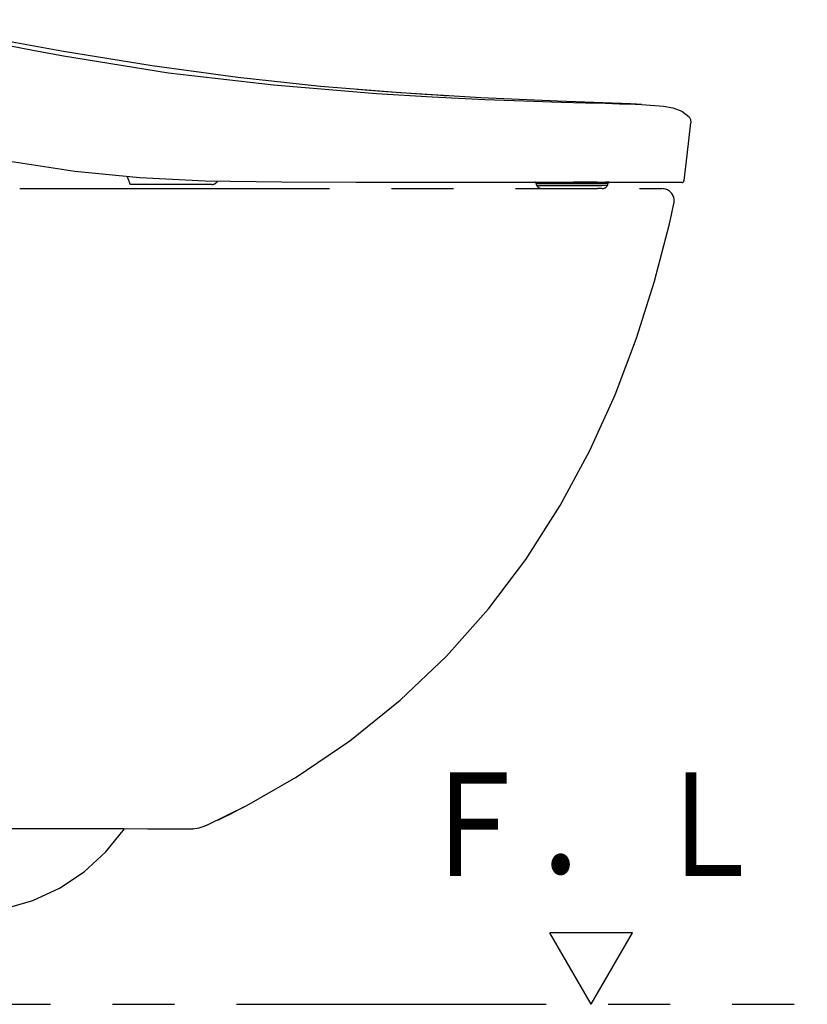
# Model space of a CAD drawing. Units: millimetres. Extents: x -395 to -10, y 7 to 287.
# Drawn here: x -345 to -326, y 83 to 107 of the extents above; entities that cross this region are included whole.
import ezdxf

# ---------------------------------------------------------------- set-up
doc = ezdxf.new("R2010")
doc.units = ezdxf.units.MM
doc.linetypes.add('PHANTOM', pattern=[15, 7.5, -1.5, 1.5, -1.5, 1.5, -1.5])
doc.styles.get("Standard").update_dxf_attribs({"font": 'ROMANS', "bigfont": 'BIGFONT'})

# ---------------------------------------------------------------- blocks, each defined once
blk = doc.blocks.new('VIS_UWRA3_L0006')
at = {"color": 0, "linetype": 'Continuous'}
for p, q in [((-329.732, 84.896), (-331.732, 84.896)), ((-330.732, 83.164), (-331.732, 84.896)), ((-330.732, 83.164), (-329.732, 84.896))]:
    blk.add_line(p, q, dxfattribs=at)
blk = doc.blocks.new('VIS_UWRA3_L0015')
at = {"color": 112, "linetype": 'PHANTOM'}
for p, q in [((-332.068, 103.041), (-332.068, 103.064)), ((-330.854, 103.041), (-332.068, 103.041)), ((-331.891, 103.068), (-331.883, 103.068)), ((-330.592, 103.069), (-331.164, 103.069)), ((-330.462, 103.041), (-330.854, 103.041)), ((-330.327, 103.041), (-330.462, 103.041)), ((-330.327, 103.064), (-330.327, 103.041)), ((-332.053, 102.989), (-332.054, 102.991)), ((-332.054, 102.991), (-330.864, 102.991)), ((-330.865, 102.989), (-332.053, 102.989)), ((-331.923, 102.914), (-330.969, 102.914)), ((-330.969, 102.914), (-330.578, 102.914)), ((-330.474, 102.989), (-330.865, 102.989)), ((-330.864, 102.991), (-330.473, 102.991)), ((-330.471, 102.914), (-330.578, 102.914)), ((-330.341, 102.989), (-330.474, 102.989)), ((-330.34, 102.991), (-330.473, 102.991)), ((-330.34, 102.991), (-330.341, 102.989)), ((-340.373, 87.416), (-340.374, 87.416))]:
    blk.add_line(p, q, dxfattribs=at)
for points in [[(-343.506, 106.233), (-345.226, 106.55), (-347.519, 107.005)], [(-344.833, 106.378), (-344.249, 106.267), (-343.506, 106.13)], [(-329.782, 104.965), (-331.552, 105.03), (-333.405, 105.114), (-335.351, 105.233), (-337.288, 105.391), (-339.291, 105.605), (-341.362, 105.884), (-343.506, 106.233)], [(-343.506, 106.13), (-340.966, 105.722), (-338.427, 105.424), (-335.934, 105.218), (-334.587, 105.136), (-333.307, 105.074), (-332.129, 105.03), (-331.459, 105.009), (-330.873, 104.992), (-330.395, 104.98), (-330.047, 104.971), (-329.844, 104.967), (-329.782, 104.965)], [(-334.22, 105.16), (-334.294, 105.164), (-334.466, 105.174), (-334.751, 105.192), (-335.098, 105.214), (-335.457, 105.239), (-335.804, 105.265), (-336.105, 105.289), (-336.302, 105.305), (-336.401, 105.313)], [(-329.519, 104.955), (-329.637, 104.96), (-329.801, 104.966)], [(-329.782, 104.965), (-329.667, 104.961), (-329.519, 104.955)], [(-329.519, 104.955), (-328.981, 104.911), (-328.755, 104.867), (-328.54, 104.791), (-328.361, 104.65)], [(-328.486, 103.108), (-328.409, 103.722), (-328.321, 104.506)], [(-328.361, 104.65), (-328.328, 104.59), (-328.321, 104.506)], [(-336.421, 103.064), (-338.232, 103.067), (-340.078, 103.097), (-341.656, 103.176), (-343.234, 103.329), (-344.803, 103.57)], [(-341.97, 103.204), (-341.951, 103.158), (-341.891, 103.014)], [(-339.917, 103.014), (-341.891, 103.014)], [(-339.917, 103.014), (-339.915, 103.014), (-339.912, 103.014), (-339.91, 103.014), (-339.908, 103.014), (-339.906, 103.015), (-339.903, 103.015), (-339.901, 103.015), (-339.899, 103.015), (-339.897, 103.016), (-339.894, 103.016), (-339.892, 103.016), (-339.89, 103.017), (-339.888, 103.017), (-339.885, 103.018), (-339.883, 103.018), (-339.881, 103.019), (-339.879, 103.019), (-339.876, 103.02), (-339.874, 103.02), (-339.872, 103.021), (-339.87, 103.022), (-339.868, 103.023), (-339.866, 103.023), (-339.863, 103.024), (-339.861, 103.025), (-339.859, 103.026), (-339.857, 103.027), (-339.855, 103.028), (-339.853, 103.029), (-339.851, 103.03), (-339.849, 103.031), (-339.847, 103.032), (-339.845, 103.033), (-339.843, 103.034), (-339.841, 103.035), (-339.839, 103.036), (-339.837, 103.037), (-339.835, 103.039), (-339.833, 103.04), (-339.831, 103.041), (-339.829, 103.042), (-339.828, 103.044), (-339.826, 103.045), (-339.824, 103.047), (-339.822, 103.048), (-339.82, 103.049), (-339.819, 103.051), (-339.817, 103.052), (-339.815, 103.054), (-339.814, 103.056)], [(-339.818, 103.051), (-339.798, 103.07), (-339.772, 103.092)], [(-335.314, 103.064), (-335.798, 103.064), (-336.421, 103.064)], [(-328.536, 103.064), (-328.536, 103.064), (-328.536, 103.064), (-328.536, 103.064), (-328.536, 103.064), (-328.536, 103.064), (-328.544, 103.064), (-328.68, 103.064), (-330.691, 103.064), (-335.314, 103.064)], [(-332.082, 103.069), (-332.091, 103.069), (-332.097, 103.069)], [(-332.097, 103.069), (-332.095, 103.069), (-332.089, 103.069), (-331.978, 103.069)], [(-332.096, 103.068), (-332.095, 103.068), (-332.095, 103.068), (-332.095, 103.068), (-332.095, 103.068), (-332.094, 103.068), (-332.094, 103.067), (-332.094, 103.067), (-332.094, 103.067), (-332.093, 103.067), (-332.093, 103.067), (-332.093, 103.067), (-332.092, 103.067), (-332.092, 103.067), (-332.092, 103.066), (-332.092, 103.066), (-332.091, 103.066), (-332.091, 103.066), (-332.091, 103.066), (-332.09, 103.066), (-332.09, 103.066), (-332.09, 103.066), (-332.09, 103.066), (-332.089, 103.065), (-332.089, 103.065), (-332.089, 103.065), (-332.088, 103.065), (-332.088, 103.065), (-332.088, 103.065), (-332.088, 103.065), (-332.087, 103.065), (-332.087, 103.065), (-332.087, 103.065), (-332.086, 103.065), (-332.086, 103.065), (-332.086, 103.065), (-332.086, 103.064), (-332.085, 103.064), (-332.085, 103.064), (-332.085, 103.064), (-332.084, 103.064), (-332.084, 103.064), (-332.084, 103.064), (-332.083, 103.064), (-332.083, 103.064), (-332.083, 103.064), (-332.083, 103.064), (-332.082, 103.064), (-332.082, 103.064), (-332.082, 103.064), (-332.081, 103.064)], [(-331.978, 103.069), (-331.768, 103.068), (-331.492, 103.069), (-331.2, 103.069), (-330.995, 103.069), (-330.83, 103.07)], [(-330.83, 103.07), (-330.744, 103.07), (-330.658, 103.07), (-330.572, 103.07), (-330.439, 103.07)], [(-330.439, 103.07), (-330.345, 103.069), (-330.313, 103.069), (-330.303, 103.069), (-330.298, 103.069)], [(-330.298, 103.069), (-330.303, 103.069), (-330.317, 103.069), (-330.337, 103.069), (-330.384, 103.069)], [(-330.314, 103.064), (-330.314, 103.064), (-330.314, 103.064), (-330.313, 103.064), (-330.313, 103.064), (-330.313, 103.064), (-330.312, 103.064), (-330.312, 103.064), (-330.312, 103.064), (-330.311, 103.064), (-330.311, 103.064), (-330.311, 103.064), (-330.31, 103.064), (-330.31, 103.064), (-330.31, 103.064), (-330.309, 103.064), (-330.309, 103.064), (-330.309, 103.064), (-330.308, 103.064), (-330.308, 103.065), (-330.308, 103.065), (-330.308, 103.065), (-330.307, 103.065), (-330.307, 103.065), (-330.307, 103.065), (-330.306, 103.065), (-330.306, 103.065), (-330.306, 103.065), (-330.305, 103.065), (-330.305, 103.065), (-330.305, 103.065), (-330.304, 103.066), (-330.304, 103.066), (-330.304, 103.066), (-330.303, 103.066), (-330.303, 103.066), (-330.303, 103.066), (-330.303, 103.066), (-330.302, 103.066), (-330.302, 103.066), (-330.302, 103.067), (-330.301, 103.067), (-330.301, 103.067), (-330.301, 103.067), (-330.301, 103.067), (-330.3, 103.067), (-330.3, 103.068), (-330.3, 103.068), (-330.299, 103.068), (-330.299, 103.068), (-330.299, 103.068)], [(-344.567, 102.914), (-329.023, 102.914)], [(-328.839, 102.064), (-328.79, 102.278), (-328.73, 102.551)], [(-337.876, 88.664), (-336.574, 89.545), (-335.354, 90.525), (-334.232, 91.594), (-333.217, 92.736), (-332.315, 93.932), (-331.482, 95.239), (-330.766, 96.573), (-330.155, 97.924), (-329.636, 99.291), (-329.201, 100.671), (-328.839, 102.064)], [(-340.035, 87.501), (-339.068, 87.981), (-337.876, 88.664)], [(-339.768, 87.627), (-339.768, 87.627), (-339.768, 87.627), (-339.768, 87.627), (-339.768, 87.627), (-339.768, 87.628), (-339.759, 87.632), (-339.643, 87.689), (-339.474, 87.772), (-339.138, 87.945)], [(-340.378, 87.416), (-340.225, 87.437), (-340.038, 87.501)], [(-340.035, 87.501), (-340.087, 87.478), (-340.155, 87.455)], [(-340.038, 87.501), (-340.036, 87.501), (-340.035, 87.501)], [(-353.156, 87.421), (-350.051, 87.42), (-346.998, 87.419), (-345.509, 87.418), (-344.071, 87.418), (-343.362, 87.417), (-342.681, 87.417), (-342.045, 87.417), (-341.468, 87.416), (-340.969, 87.416), (-340.595, 87.416)], [(-346.447, 85.364), (-345.715, 85.375), (-344.972, 85.467), (-344.253, 85.676), (-343.605, 85.978), (-343.01, 86.375), (-342.482, 86.857), (-342.033, 87.413)], [(-340.605, 87.413), (-340.586, 87.413)], [(-340.595, 87.416), (-340.587, 87.416), (-340.576, 87.416)], [(-340.576, 87.416), (-340.507, 87.416), (-340.451, 87.416), (-340.41, 87.416), (-340.376, 87.416)], [(-340.359, 87.417), (-340.365, 87.416), (-340.373, 87.416)]]:
    blk.add_lwpolyline(points, dxfattribs=at)
for centre, radius, start, end in [((-331.968, 103.041), 0.1, 180, 210), ((-330.387, 103.044), 0.025, 68.9605, 90), ((-330.427, 103.041), 0.1, 330, 360), ((-328.536, 103.114), 0.05, 270, 352.4502), ((-331.923, 103.064), 0.15, 210, 270), ((-330.471, 103.064), 0.15, 270, 330), ((-329.023, 102.614), 0.3, 4.7803, 90), ((-329.023, 102.614), 0.3, 347.75, 4.7797)]:
    blk.add_arc(centre, radius, start, end, dxfattribs=at)

msp = doc.modelspace()

# ---------------------------------------------------------------- linework, layer by layer
at = {"color": 20, "linetype": 'PHANTOM'}
msp.add_line((-369.323, 83.164), (-325.502, 83.164), dxfattribs=at)

# ---------------------------------------------------------------- block references
at = {"color": 7}
for name in ['VIS_UWRA3_L0015', 'VIS_UWRA3_L0006']:
    msp.add_blockref(name, (0, 0), dxfattribs=at)

# ---------------------------------------------------------------- texts
at = {"color": 7, "insert": (-330.732, 86.271), "char_height": 2.5, "attachment_point": 8}
msp.add_mtext('{\\W0.833333;Ｆ．Ｌ}', dxfattribs=at)

doc.saveas('drawing.dxf')
